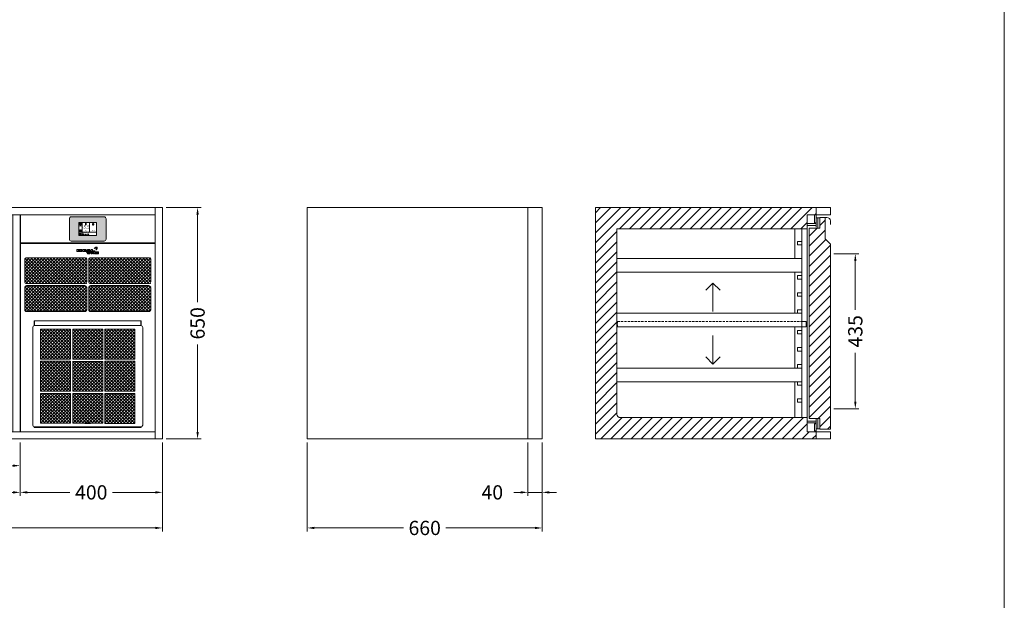
# Model space of a CAD drawing. Units: millimetres. Extents: x 11006 to 66406, y 5282 to 54982.
# Drawn here: x 13739 to 16506, y 22594 to 24225 of the extents above; entities that cross this region are included whole.
import ezdxf
from ezdxf.enums import TextEntityAlignment as Align

# ---------------------------------------------------------------- set-up
doc = ezdxf.new("R2010")
doc.units = ezdxf.units.MM
doc.linetypes.add('VERDECKT', pattern=[9.525, 6.35, -3.175])
doc.layers.get('DEFPOINTS').update_dxf_attribs({"linetype": 'CONTINUOUS'})
for name, color, linetype, lineweight in [('A_BEMASSUNG', 1, 'CONTINUOUS', 13), ('A_SCHRAFFUR', 6, 'CONTINUOUS', 15), ('A_TEXT', 7, 'CONTINUOUS', 20), ('A_VERDECKT', 5, 'VERDECKT', 15), ('A_VOLL', 3, 'CONTINUOUS', 18)]:
    doc.layers.add(name, color=color, linetype=linetype, lineweight=lineweight)
doc.styles.add('ARIAL', font='arial.ttf', dxfattribs={"height": 40})
doc.styles.add('Arial_0', font='arial.ttf')
doc.styles.add('Arial_35', font='arial.ttf', dxfattribs={"height": 35})
doc.dimstyles.new('ID-groß_Bemassung', dxfattribs={"dimtxt": 40, "dimasz": 20, "dimexe": 10, "dimexo": 10, "dimgap": 15, "dimtad": 0, "dimdec": 0, "dimdsep": 46, "dimtxsty": 'Arial_0', "dimcen": 0.09, "dimclrt": 7, "dimazin": 0, "dimtfac": 1, "dimtdec": 0, "dimtmove": 2, "dimatfit": 3, "dimfxl": 1, "dimtolj": 1, "dimtzin": 0, "dimarcsym": 0})
doc.dimstyles.new('STANDARD_Bemassung', dxfattribs={"dimtxt": 40, "dimasz": 20, "dimexe": 10, "dimexo": 10, "dimgap": 15, "dimtad": 0, "dimdec": 0, "dimdsep": 46, "dimtxsty": 'ARIAL', "dimcen": 0.09, "dimclrt": 7, "dimazin": 0, "dimtfac": 1, "dimtdec": 0, "dimtmove": 2, "dimatfit": 3, "dimfxl": 1, "dimtolj": 1, "dimtzin": 0, "dimarcsym": 0})
pattern_1 = [(45, (55423.394, -28576.402), (-4.49012806, 4.49012806), []), (135, (55423.394, -28576.402), (-4.49012806, -4.49012806), [])]
pattern_2 = [(45, (55136.204, -27545.9974), (-4.49012806, 4.49012806), []), (135, (55136.204, -27545.9974), (-4.49012806, -4.49012806), [])]

# ---------------------------------------------------------------- blocks, each defined once
blk = doc.blocks.new('*U336')
at = {"layer": 'A_VOLL', "color": 251, "lineweight": 0, "true_color": 0x4d4d4d}
for p, q in [((-30.1, -16.5), (-30.1, -22.5)), ((-26.9, -16.5), (-30.1, -16.5)), ((-30.1, -22.5), (-26.9, -22.5)), ((-26.9, -22.5), (-26.9, -16.5)), ((-26.1, -16.5), (-26.1, -22.5)), ((-20.5, -16.5), (-26.1, -16.5)), ((-26.1, -22.5), (-20.3, -22.5)), ((-22.9, -18), (-22.9, -20.9)), ((-20.5, -18), (-22.9, -18)), ((-22.9, -20.9), (-20.5, -20.9)), ((-3.9, -16.5), (-13.4, -16.5)), ((-13.4, -16.5), (-13.4, -22.5)), ((-13.4, -22.5), (-3.9, -22.5)), ((-10.4, -17.9), (-3.9, -17.9)), ((-10.4, -18.8), (-10.4, -17.9)), ((-3.9, -18.8), (-10.4, -18.8)), ((-10.4, -20.1), (-3.9, -20.1)), ((-10.4, -20.9), (-10.4, -20.1)), ((-3.9, -20.9), (-10.4, -20.9)), ((-3.9, -17.9), (-3.9, -16.5)), ((-3.9, -20.1), (-3.9, -18.8)), ((-3.9, -22.5), (-3.9, -20.9)), ((0.7, -16.5), (-3.1, -22.5)), ((-3.1, -22.5), (0, -22.5)), ((-3.1, -23.3), (0.7, -29.2)), ((0, -23.3), (-3.1, -23.3)), ((0, -22.5), (0.7, -21.4)), ((0.7, -24.3), (0, -23.3)), ((5, -16.5), (0.7, -16.5)), ((0.7, -21.4), (5.1, -21.4)), ((5.1, -24.3), (0.7, -24.3)), ((4.3, -25.5), (1.4, -25.5)), ((1.4, -25.5), (2.9, -27.7)), ((2.9, -18.1), (1.5, -20.2)), ((1.5, -20.2), (4.3, -20.2)), ((4.3, -20.2), (2.9, -18.1)), ((2.9, -27.7), (4.3, -25.5)), ((8.8, -22.5), (5, -16.5)), ((5, -29.2), (8.7, -23.3)), ((5.1, -21.4), (5.8, -22.5)), ((5.8, -23.3), (5.1, -24.3)), ((5.8, -22.5), (8.8, -22.5)), ((8.7, -23.3), (5.8, -23.3)), ((9.6, -16.5), (9.6, -22.5)), ((13.1, -16.5), (9.6, -16.5)), ((9.6, -22.5), (19.6, -22.5)), ((9.7, -23.3), (9.7, -29.2)), ((12.8, -23.3), (9.7, -23.3)), ((12.8, -25.7), (12.8, -23.3)), ((16, -23.3), (12.8, -25.7)), ((12.8, -27.1), (16, -29.2)), ((12.8, -29.2), (12.8, -27.1)), ((13.1, -20.7), (13.1, -16.5)), ((19.6, -20.7), (13.1, -20.7)), ((15.6, -26.2), (19.5, -23.3)), ((19.3, -29.2), (15.6, -26.2)), ((19.5, -23.3), (16, -23.3)), ((19.6, -22.5), (19.6, -20.7)), ((20.5, -23.3), (20.5, -29.2)), ((30, -23.3), (20.5, -23.3)), ((23.1, -11.6), (23.3, -11.6)), ((23.2, -11.9), (23.1, -11.6)), ((23.4, -24.7), (30, -24.7)), ((23.4, -25.7), (23.4, -24.7)), ((30, -25.7), (23.4, -25.7)), ((23.4, -26.9), (30, -26.9)), ((23.4, -27.9), (23.4, -26.9)), ((30, -24.7), (30, -23.3)), ((30, -26.9), (30, -25.7)), ((0.7, -29.2), (5, -29.2)), ((9.7, -29.2), (12.8, -29.2)), ((16, -29.2), (19.3, -29.2)), ((20.5, -29.2), (30, -29.2)), ((30, -27.9), (23.4, -27.9)), ((30, -29.2), (30, -27.9))]:
    blk.add_line(p, q, dxfattribs=at)
for centre, radius, start, end in [((-20.5, -29.9), 13.4, 84.9566, 89.6924), ((-20.5, -24.5), 6.48, 88.1543, 89.5059), ((-20.5, -14.2), 6.62, 270.2834, 272.6099), ((-20.5, -23.8), 5.8, 79.8276, 88.4189), ((-20.5, -9.8), 12.7, 270.9742, 276.8013), ((-20.5, -15.2), 5.64, 272.5106, 281.1293), ((-20.3, -22.6), 4.64, 70.1859, 79.8403), ((-20.3, -27.8), 11.3, 78.839, 84.9801), ((-20.3, -16.3), 4.53, 281.1421, 291.0225), ((-20.3, -11.7), 10.7, 276.7582, 283.0769), ((-19.7, -21.1), 3.03, 58.5638, 70.5554), ((-19.6, -17.9), 2.87, 290.8046, 302.5843), ((-20, -26.2), 9.7, 72.1802, 78.7913), ((-19.1, -20.1), 1.76, 43.6062, 58.6884), ((-19, -18.9), 1.68, 302.3187, 318.1808), ((-18.5, -19.6), 1.04, 23.7827, 43.6255), ((-19.9, -13.1), 9.32, 283.1012, 289.9791), ((-18.5, -19.3), 0.98, 318.1043, 339.0885), ((-18.2, -19.4), 0.728, 0.3156, 23.5457), ((-18.2, -19.4), 0.715, 339.5877, 359.8568), ((-19.4, -24.4), 7.73, 65.0196, 72.3782), ((-19.1, -15.5), 6.8, 289.7998, 297.6229), ((-18.4, -22.2), 5.36, 55.9838, 65.0073), ((-18.1, -17.3), 4.77, 297.5536, 306.9367), ((-17.5, -20.8), 3.64, 45.3267, 55.9508), ((-17.2, -18.5), 3.26, 306.8947, 318.04), ((-16.6, -20), 2.48, 32.2082, 45.3895), ((-16.5, -19.2), 2.25, 318.1012, 331.5319), ((-16, -19.6), 1.78, 16.5857, 32.1699), ((-16, -19.4), 1.68, 331.5394, 347.3669), ((-15.8, -19.5), 1.48, 0.1132, 16.3932), ((-15.7, -19.5), 1.46, 347.5896, 359.9845), ((26.7, -21.6), 11.8, 107.2369, 138.064), ((21.7, -22), 9.08, 78.4364, 114.2083), ((17.9, -13.7), 0.0316, 138.0533, 294.217), ((25.1, -17.4), 7.32, 77.5624, 105.1304), ((14.1, -15.3), 9.71, 12.975, 20.2505), ((23.7, -12.7), 1.19, 6.9233, 105.6597), ((23.7, -12.7), 0.938, 6.3019, 105.6476), ((14.1, -15.3), 9.96, 339.4233, 20.2514), ((14.6, -9.8), 12.6, 314.4292, 339.4717), ((23.4, -18.8), 0.0316, 159.4362, 314.5083), ((23.5, -13.1), 0.0316, 258.3827, 12.9958), ((-5.8, -18.9), 31, 9.9952, 11.6197), ((-5.8, -18.8), 31.2, 10.1748, 11.5064), ((20.4, -25.8), 13, 62.8269, 70.6892), ((20.4, -25.8), 13.3, 62.9446, 70.0268), ((26.4, -14.2), 0.0316, 339.5599, 62.8186), ((20.2, -11.8), 6.65, 341.39, 13.5405), ((26.5, -13.9), 0.0316, 242.9379, 341.3952), ((26.7, -10.3), 0.0316, 13.5093, 77.5222)]:
    blk.add_arc(centre, radius, start, end, dxfattribs=at)
blk = doc.blocks.new('AF-Fettfilter-300-300-GN_2025_V03')
at = {"layer": 'A_VOLL', "lineweight": 0, "true_color": 0xcccccc}
h = blk.add_hatch(dxfattribs=at)
h.set_pattern_fill('ANSI37', color=254, scale=2, style=0)
h.set_pattern_definition(pattern_2)
h.paths.add_polyline_path([(-48.2, 288.2), (-132.5, 288.2), (-132.5, 204.1), (-48.2, 204.1)])
h = blk.add_hatch(dxfattribs=at)
h.set_pattern_fill('ANSI37', color=254, scale=2, style=0)
h.set_pattern_definition(pattern_2)
h.paths.add_polyline_path([(-42.2, 288.2), (-42.2, 204.1), (42.2, 204.1), (42.2, 288.2)])
h = blk.add_hatch(dxfattribs=at)
h.set_pattern_fill('ANSI37', color=254, scale=2, style=0)
h.set_pattern_definition(pattern_2)
h.paths.add_polyline_path([(132.5, 204.1), (132.5, 288.2), (48.2, 288.2), (48.2, 204.1)])
h = blk.add_hatch(dxfattribs=at)
h.set_pattern_fill('ANSI37', color=254, scale=2, style=0)
h.set_pattern_definition(pattern_2)
h.paths.add_polyline_path([(-132.5, 114), (-48.2, 114), (-48.2, 198.1), (-132.5, 198.1)])
h = blk.add_hatch(dxfattribs=at)
h.set_pattern_fill('ANSI37', color=254, scale=2, style=0)
h.set_pattern_definition(pattern_2)
h.paths.add_polyline_path([(42.2, 197.9), (-42.2, 197.9), (-42.2, 113.8), (42.2, 113.8)])
h = blk.add_hatch(dxfattribs=at)
h.set_pattern_fill('ANSI37', color=254, scale=2, style=0)
h.set_pattern_definition(pattern_2)
h.paths.add_polyline_path([(132.5, 198.1), (48.2, 198.1), (48.2, 114), (132.5, 114)])
h = blk.add_hatch(dxfattribs=at)
h.set_pattern_fill('ANSI37', color=254, scale=2, style=0)
h.set_pattern_definition(pattern_2)
h.paths.add_polyline_path([(-48.2, 108), (-132.5, 108), (-132.5, 23.9), (-48.2, 23.9)])
h = blk.add_hatch(dxfattribs=at)
h.set_pattern_fill('ANSI37', color=254, scale=2, style=0)
h.set_pattern_definition(pattern_2)
h.paths.add_polyline_path([(-42.2, 108), (-42.2, 23.9), (-8, 23.9), (-8, 24.3), (-8, 25.3), (-3, 25.3), (3, 25.3), (8, 25.3), (8, 23.9), (42.2, 23.9), (42.2, 108)])
h = blk.add_hatch(dxfattribs=at)
h.set_pattern_fill('ANSI37', color=254, scale=2, style=0)
h.set_pattern_definition(pattern_2)
h.paths.add_polyline_path([(132.5, 23.5), (132.5, 107.6), (48.2, 107.6), (48.2, 23.5)])
at = {"layer": 'A_VOLL'}
for p, q in [((-150, 311.8), (-149.5, 311.8)), ((-150, 298.2), (-150, 311.8)), ((-149.5, 298.2), (-149.5, 311.8)), ((150, 311.8), (-149.5, 311.8)), ((149.5, 298.2), (149.5, 311.8)), ((150, 311.8), (150, 298.2)), ((-154.5, 293.2), (-154.5, 18.9)), ((149.5, 298.2), (-149.5, 298.2)), ((154.5, 293.2), (154.5, 18.9)), ((-150, 11.8), (-150, 13.9)), ((150, 11.8), (-150, 11.8)), ((149.5, 13.9), (-149.5, 13.9)), ((-149.5, 11.8), (-149.5, 13.9)), ((149.5, 12.6), (149.5, 13.9)), ((149.5, 11.8), (149.5, 12.6)), ((150, 11.8), (150, 13.9))]:
    blk.add_line(p, q, dxfattribs=at)
at = {"layer": 'A_VOLL', "color": 251, "lineweight": 9, "true_color": 0x4d4d4d}
for p, q in [((-42.2, 204.1), (-42.2, 288.2)), ((48.2, 204.1), (48.2, 288.2)), ((-132.5, 198.1), (-132.5, 114)), ((-42.2, 198.1), (-42.2, 114)), ((48.2, 114), (48.2, 198.1)), ((-132.5, 108), (-132.5, 23.9)), ((-42.2, 23.9), (-42.2, 108)), ((48.2, 23.9), (48.2, 108)), ((-8, 24.3), (-8, 25.3)), ((-8, 25.3), (-3, 25.3)), ((-3, 24.3), (-8, 24.3)), ((-8, 24.3), (-8, 23.7)), ((-8, 23.7), (8, 23.7)), ((-3, 25.3), (3, 25.3)), ((-3, 24.3), (3, 24.3)), ((3, 25.3), (8, 25.3)), ((8, 24.3), (3, 24.3)), ((8, 25.3), (8, 24.3)), ((8, 23.7), (8, 24.3))]:
    blk.add_line(p, q, dxfattribs=at)
for points in [[(-132.5, 288.2), (-48.2, 288.2), (-48.2, 204.1), (-132.5, 204.1)], [(-42.2, 288.2), (42.2, 288.2), (42.2, 204.1), (-42.2, 204.1)], [(48.2, 288.2), (132.5, 288.2), (132.5, 204.1), (48.2, 204.1)], [(-132.5, 198.1), (-48.2, 198.1), (-48.2, 114), (-132.5, 114)], [(-42.2, 197.9), (42.2, 197.9), (42.2, 113.8), (-42.2, 113.8)], [(48.2, 198.1), (132.5, 198.1), (132.5, 114), (48.2, 114)], [(-132.5, 108), (-48.2, 108), (-48.2, 23.9), (-132.5, 23.9)], [(-42.2, 108), (42.2, 108), (42.2, 23.9), (-42.2, 23.9)], [(48.2, 107.6), (132.5, 107.6), (132.5, 23.5), (48.2, 23.5)]]:
    blk.add_lwpolyline(points, close=True, dxfattribs=at)
at = {"layer": 'A_VOLL'}
for centre, start, end in [((-149.5, 293.2), 90, 180), ((149.5, 293.2), 0, 90), ((-149.5, 18.9), 180, 270), ((149.5, 18.9), 270, 0)]:
    blk.add_arc(centre, 5, start, end, dxfattribs=at)
blk = doc.blocks.new('*U4198')
at = {"layer": 'A_VOLL'}
blk.add_lwpolyline([(0.75, -79), (379.25, -79), (379.25, 0), (0.75, 0)], close=True, dxfattribs=at)
blk = doc.blocks.new('*U4199')
at = {"layer": 'A_VOLL', "lineweight": 0, "true_color": 0xcccccc}
h = blk.add_hatch(dxfattribs=at)
h.set_pattern_fill('ANSI37', color=254, scale=2, style=0)
h.set_pattern_definition(pattern_1)
h.paths.add_polyline_path([(13, -121), (187.2, -121), (187.2, -193.6), (13, -193.6)])
h = blk.add_hatch(dxfattribs=at)
h.set_pattern_fill('ANSI37', color=254, scale=2, style=0)
h.set_pattern_definition(pattern_1)
h.paths.add_polyline_path([(367, -193.6), (192.8, -193.6), (192.8, -121), (367, -121)])
h = blk.add_hatch(dxfattribs=at)
h.set_pattern_fill('ANSI37', color=254, scale=2, style=0)
h.set_pattern_definition(pattern_1)
h.paths.add_polyline_path([(13, -199.2), (187.2, -199.2), (187.2, -271.8), (13, -271.8)])
h = blk.add_hatch(dxfattribs=at)
h.set_pattern_fill('ANSI37', color=254, scale=2, style=0)
h.set_pattern_definition(pattern_1)
h.paths.add_polyline_path([(192.8, -199.2), (367, -199.2), (367, -271.8), (192.8, -271.8)])
at = {"layer": 'A_VOLL'}
blk.add_lwpolyline([(0.75, -81), (379.25, -81), (379.25, -609.8), (0.75, -609.8)], close=True, dxfattribs=at)
at = {"layer": 'A_VOLL', "color": 251, "lineweight": 9, "true_color": 0x4d4d4d}
for points in [[(18, -121), (182.2, -121, -0.4142136), (187.2, -126), (187.2, -188.6, -0.4142136), (182.2, -193.6), (18, -193.6, -0.4142136), (13, -188.6), (13, -126, -0.4142136)], [(197.8, -121), (362, -121, -0.4142136), (367, -126), (367, -188.6, -0.4142136), (362, -193.6), (197.8, -193.6, -0.4142136), (192.8, -188.6), (192.8, -126, -0.4142136)], [(18, -199.2), (182.2, -199.2, -0.4142136), (187.2, -204.2), (187.2, -266.8, -0.4142136), (182.2, -271.8), (18, -271.8, -0.4142136), (13, -266.8), (13, -204.2, -0.4142136)], [(197.8, -199.2), (362, -199.2, -0.4142136), (367, -204.2), (367, -266.8, -0.4142136), (362, -271.8), (197.8, -271.8, -0.4142136), (192.8, -266.8), (192.8, -204.2, -0.4142136)]]:
    blk.add_lwpolyline(points, format="xyb", close=True, dxfattribs=at)
at = {"layer": 'A_VOLL'}
for name, p in [('*U4198', (0, 0)), ('*U336', (190, -81)), ('AF-Fettfilter-300-300-GN_2025_V03', (190, -609.8))]:
    blk.add_blockref(name, p, dxfattribs=at)
blk = doc.blocks.new('*U323')
at = {"layer": 'A_VOLL', "color": 55}
blk.add_lwpolyline([(0.4, -0.5), (0.6, 0.2), (0.1, 0.4, 0.224397), (-0.3, 0.4), (-0.3, 0.4), (-0.3, 0.4, 0.245421), (-0.6, 0), (-0.6, -0.2), (0.4, -0.5)], format="xyb", dxfattribs=at)
blk = doc.blocks.new('*U324')
at = {"layer": 'A_VOLL', "color": 0, "linetype": 'ByBlock', "lineweight": -2}
blk.add_blockref('*U323', (77401.4, 3009), dxfattribs=at)
for p, rotation in [((77401.9, 3007.5), 71.99999999999999), ((77402.7, 3010), 288), ((77403.5, 3007.5), 144), ((77404, 3009), 216)]:
    blk.add_blockref('*U323', p, dxfattribs=dict(at, rotation=rotation))
blk = doc.blocks.new("IDEAL-AKE STK_2.4''_min-2025_V03")
at = {"layer": 'A_SCHRAFFUR', "ltscale": 2, "true_color": 0xc7c8ca}
h = blk.add_hatch(color=9, dxfattribs=at)
h.dxf.hatch_style = 1
h.paths.add_polyline_path([(50.1, 28.6, 0.414214), (46.1, 32.5), (-46.1, 32.5, 0.414214), (-50.1, 28.6), (-50.1, -28.6, 0.414214), (-46.1, -32.5), (46.1, -32.5, 0.414214), (50.1, -28.6)])
h.paths.add_polyline_path([(25, -18.5), (-25, -18.5), (-25, 18.5), (25, 18.5)], flags=16)
h.paths.add_polyline_path([(15.6, 11), (14.6, 11), (14.6, 12.2, -3.974223), (15.6, 12.2)], flags=0)
h.paths.add_polyline_path([(2.8, -15.7, -0.224397), (2.4, -15.9), (1.9, -16), (1.7, -15.3), (2.6, -15), (2.7, -15.2, -0.246248)], flags=0)
h.paths.add_polyline_path([(1.4, -14.6), (1.3, -15.1), (0.6, -15), (0.6, -14.1), (0.8, -14, -0.246248), (1.3, -14.1, -0.224397)], flags=0)
h.paths.add_polyline_path([(2.4, -17.2), (2.2, -17.4, -0.246248), (1.8, -17.6, -0.224397), (1.4, -17.3), (1.2, -16.9), (1.8, -16.5)], flags=0)
h.paths.add_polyline_path([(1.5, -15.9, -1), (0.4, -15.9, -1)], flags=0)
h.paths.add_polyline_path([(0.2, -15.3), (0, -16), (-0.9, -15.7), (-0.9, -15.5, -0.246248), (-0.7, -15.1, -0.224397), (-0.2, -15.1)], flags=0)
h.paths.add_polyline_path([(0.2, -17.7), (0, -17.6, -0.246248), (-0.3, -17.2, -0.224397), (-0.2, -16.8), (0.2, -16.5), (0.7, -16.9)], flags=0)
h.paths.add_polyline_path([(-5.8, 12.5), (-5.8, 15.6, -1), (-5, 15.6), (-5, 12.5, -3.885293)], flags=0)
h.paths.add_polyline_path([(-4.9, -17), (-4.9, -17.4), (-5.8, -17.4), (-5.8, -17, -3.974223)], flags=0)
h.paths.add_polyline_path([(-17.7, -4.2), (-17.7, -5.3), (-18.6, -5.3, -0.052722), (-18.8, -5.7), (-18.1, -6.3), (-18.9, -7.1), (-19.5, -6.5, -0.052722), (-19.9, -6.6), (-19.9, -7.5), (-21, -7.5), (-21, -6.6, -0.052722), (-21.3, -6.5), (-22, -7.1), (-22.7, -6.4), (-22.1, -5.7, -0.052722), (-22.3, -5.4), (-23.2, -5.4), (-23.2, -4.3), (-22.3, -4.3, -0.052722), (-22.1, -3.9), (-22.8, -3.3), (-22, -2.5), (-21.4, -3.2, -0.052722), (-21, -3), (-21, -2.1), (-19.9, -2.1), (-19.9, -3, -0.052722), (-19.6, -3.1), (-18.9, -2.5), (-18.2, -3.2), (-18.8, -3.9, -0.052722), (-18.6, -4.2)], flags=0)
h.paths.add_polyline_path([(-19.5, -4.8, -1), (-21.4, -4.8, -1)], flags=0)
h.paths.add_polyline_path([(-13.7, -13.6), (2.7, -13.6), (2.7, -9.4), (-13.7, -9.4)], flags=8)
h.paths.add_polyline_path([(10.7, -7.4), (19.5, -7.4), (19.5, -2.8), (10.7, -2.8)], flags=8)
h.paths.add_polyline_path([(-16.4, -2.3), (5.6, -2.3), (5.6, 11.2), (-16.4, 11.2)], flags=8)
h.paths.add_polyline_path([(-8.5, -7.4), (-2.3, -7.4), (-2.3, -2.7), (-8.5, -2.7)], flags=8)
at = {"layer": 'A_VOLL', "color": 142, "ltscale": 2}
for p, q in [((-25, 9.2), (-15.9, 9.2)), ((-15.9, 18.5), (-15.9, -18.5)), ((5.2, 18.5), (5.2, -9.1)), ((-25, -9.1), (25, -9.1))]:
    blk.add_line(p, q, dxfattribs=at)
at = {"layer": 'A_VOLL', "color": 132, "lineweight": 5, "ltscale": 2}
for p, q in [((-22.1, 14.8), (-23.2, 14.5)), ((-22.1, 12.9), (-23.2, 13.2)), ((-20.5, 13.9), (-22.9, 15.3)), ((-20.5, 13.9), (-22.9, 12.5)), ((-22.1, 14.8), (-22.4, 15.9)), ((-22.1, 12.9), (-22.4, 11.8)), ((-20.5, 15.7), (-21.3, 16.5)), ((-20.5, 12), (-21.3, 11.2)), ((-20.5, 16.7), (-20.5, 11.1)), ((-20.5, 15.7), (-19.7, 16.5)), ((-20.5, 13.9), (-18, 15.3)), ((-20.5, 13.9), (-18, 12.5)), ((-20.5, 12), (-19.7, 11.2)), ((-18.8, 14.8), (-18.5, 15.9)), ((-18.8, 14.8), (-17.7, 14.5)), ((-18.8, 12.9), (-17.7, 13.2)), ((-18.8, 12.9), (-18.5, 11.8)), ((-6.5, 14.9), (-7.6, 14.9)), ((-6.5, 14.1), (-7.6, 14.1)), ((-6.5, 13.3), (-7.6, 13.3)), ((-5.8, 13.9), (-5, 13.9)), ((-4.2, 14.9), (-3.1, 14.9)), ((-4.2, 14.1), (-3.1, 14.1)), ((-4.2, 13.3), (-3.1, 13.3)), ((13.4, 13.1), (12.2, 13.1)), ((13.9, 14.3), (13, 15.1)), ((13.9, 11.9), (13, 11)), ((14.6, 11.3), (15.6, 11.3)), ((15.1, 14.8), (15.1, 16)), ((16.3, 14.3), (17.2, 15.1)), ((16.3, 11.9), (17.2, 11)), ((16.8, 13.1), (18, 13.1))]:
    blk.add_line(p, q, dxfattribs=at)
at = {"layer": 'A_VOLL', "color": 131, "lineweight": 5, "ltscale": 2}
blk.add_line((-20.5, -13.4), (-20.5, -11.5), dxfattribs=at)
at = {"layer": 'A_VOLL', "color": 55, "lineweight": 5}
for p, q in [((-12.8, -15.3), (-13.5, -15.5)), ((-12.8, -16.6), (-13.5, -16.4)), ((-11.6, -15.9), (-13.3, -15)), ((-11.6, -15.9), (-13.3, -16.9)), ((-12.8, -15.3), (-13, -14.5)), ((-12.8, -16.6), (-13, -17.4)), ((-11.6, -14.6), (-12.2, -14.1)), ((-11.6, -17.3), (-12.2, -17.8)), ((-11.6, -14), (-11.6, -17.9)), ((-11.6, -14.6), (-11.1, -14.1)), ((-11.6, -15.9), (-9.9, -15)), ((-11.6, -15.9), (-9.9, -16.9)), ((-11.6, -17.3), (-11.1, -17.8)), ((-10.5, -15.3), (-10.3, -14.5)), ((-10.5, -15.3), (-9.7, -15.5)), ((-10.5, -16.6), (-9.7, -16.4)), ((-10.5, -16.6), (-10.3, -17.4)), ((-6.7, -16.2), (-7.3, -16.2)), ((-6.3, -15.2), (-6.8, -14.7)), ((-6.3, -17.1), (-6.6, -17.4)), ((-5.8, -17.8), (-4.9, -17.8)), ((-5.3, -14.8), (-5.3, -14)), ((-4.4, -15.2), (-3.8, -14.7)), ((-4.4, -17.1), (-4, -17.4)), ((-4, -16.2), (-3.4, -16.2))]:
    blk.add_line(p, q, dxfattribs=at)
at = {"layer": 'A_VOLL', "color": 125}
blk.add_lwpolyline([(-51.6, 28.6, -0.414214), (-46.1, 34), (46.1, 34, -0.414214), (51.6, 28.6), (51.6, -28.6, -0.414214), (46.1, -34), (-46.1, -34, -0.414214), (-51.6, -28.6)], format="xyb", close=True, dxfattribs=at)
blk.add_lwpolyline([(-25, -18.5), (25, -18.5), (25, 18.5), (-25, 18.5)], close=True, dxfattribs=at)
at = {"layer": 'A_VOLL', "color": 132, "lineweight": 5, "ltscale": 2}
for points in [[(-5.8, 12.5), (-5.8, 15.6, -1), (-5, 15.6), (-5, 12.5, -3.885293)], [(15.6, 11), (15.6, 12.2, 3.974223), (14.6, 12.2), (14.6, 11)], [(-21, -6.6, -0.052722), (-21.3, -6.5), (-22, -7.1), (-22.7, -6.4), (-22.1, -5.7, -0.052722), (-22.3, -5.4), (-23.2, -5.4), (-23.2, -4.3), (-22.3, -4.3, -0.052722), (-22.1, -3.9), (-22.8, -3.3), (-22, -2.5), (-21.4, -3.2, -0.052722), (-21, -3), (-21, -2.1), (-19.9, -2.1), (-19.9, -3, -0.052722), (-19.6, -3.1), (-18.9, -2.5), (-18.2, -3.2), (-18.8, -3.9, -0.052722), (-18.6, -4.2), (-17.7, -4.2), (-17.7, -5.3), (-18.6, -5.3, -0.052722), (-18.8, -5.7), (-18.1, -6.3), (-18.9, -7.1), (-19.5, -6.5, -0.052722), (-19.9, -6.6), (-19.9, -7.5), (-21, -7.5)]]:
    blk.add_lwpolyline(points, format="xyb", close=True, dxfattribs=at)
at = {"layer": 'A_VOLL', "color": 55, "lineweight": 5}
blk.add_lwpolyline([(-4.9, -17.4), (-4.9, -17, 3.974223), (-5.8, -17), (-5.8, -17.4)], format="xyb", close=True, dxfattribs=at)
at = {"layer": 'A_VOLL', "color": 132, "lineweight": 5, "ltscale": 2}
blk.add_circle((-20.5, -4.8), 0.918, dxfattribs=at)
at = {"layer": 'A_VOLL', "color": 55, "lineweight": 5}
blk.add_circle((1, -15.9), 0.523, dxfattribs=at)
at = {"layer": 'A_VOLL', "color": 131, "lineweight": 5, "ltscale": 2}
blk.add_arc((-20.5, -14.1), 2.24, 125.2389, 54.7611, dxfattribs=at)
at = {"layer": 'A_VOLL', "lineweight": 5}
blk.add_blockref('*U324', (-77401.7, -3024.6), dxfattribs=at)
at = {"layer": 'A_VOLL', "color": 142, "ltscale": 2, "style": 'Arial_35'}
for s, height, p in [('-5.5', 9, (-5.4, 4.4)), ('°C', 3, (-5.4, -5.1)), ('Aus', 3, (15.1, -5.1))]:
    blk.add_text(s, height=height, dxfattribs=at).set_placement(p, align=Align.MIDDLE)
at = {"layer": 'A_VOLL', "color": 142, "lineweight": 5, "ltscale": 2, "style": 'Arial_35', "width": 0.9}
blk.add_text('13.51 Uhr', height=2.7, dxfattribs=at).set_placement((-5.5, -11.5), align=Align.MIDDLE)
blk = doc.blocks.new('*U330')
at = {"layer": 'A_VOLL'}
blk.add_blockref("IDEAL-AKE STK_2.4''_min-2025_V03", (0, 0), dxfattribs=at)
blk = doc.blocks.new('*D3710')
at = {"layer": 'A_BEMASSUNG', "color": 0, "lineweight": -2, "transparency": 16777216}
for p, q in [((1910, 650), (2008.7, 650)), ((1998.7, 630), (1998.7, 384.2)), ((1998.7, 20), (1998.7, 265.8)), ((1910, 0), (2008.7, 0))]:
    blk.add_line(p, q, dxfattribs=at)
at = {"layer": 'A_BEMASSUNG', "color": 0, "transparency": 16777216}
for points in [[(1995.4, 630), (2002.1, 630), (1998.7, 650)], [(1995.4, 20), (2002.1, 20), (1998.7, 0)]]:
    blk.add_solid(points, dxfattribs=at)
at = {"layer": 'DEFPOINTS', "color": 0, "transparency": 16777216}
for p in [(1900, 650), (1998.7, 650), (1900, 0)]:
    blk.add_point(p, dxfattribs=at)
at = {"layer": 'A_BEMASSUNG', "color": 7, "transparency": 16777216, "insert": (1998.7, 325), "char_height": 40, "attachment_point": 5, "rotation": 90, "style": 'Arial_0'}
blk.add_mtext('\\A1;650', dxfattribs=at)
blk = doc.blocks.new('*D3713')
at = {"layer": 'A_BEMASSUNG', "color": 0, "lineweight": -2, "transparency": 16777216}
for p, q in [((2926.9, -10), (2926.9, -160)), ((2966.9, -10), (2966.9, -160)), ((2906.9, -150), (2886.9, -150)), ((2966.9, -150), (2926.9, -150)), ((2986.9, -150), (3006.9, -150))]:
    blk.add_line(p, q, dxfattribs=at)
at = {"layer": 'A_BEMASSUNG', "color": 0, "transparency": 16777216}
for points in [[(2906.9, -146.7), (2906.9, -153.3), (2926.9, -150)], [(2986.9, -146.7), (2986.9, -153.3), (2966.9, -150)]]:
    blk.add_solid(points, dxfattribs=at)
at = {"layer": 'DEFPOINTS', "color": 0, "transparency": 16777216}
for p in [(2926.9, 0), (2966.9, 0), (2926.9, -150)]:
    blk.add_point(p, dxfattribs=at)
at = {"layer": 'A_BEMASSUNG', "color": 7, "transparency": 16777216, "insert": (2826.9, -150), "char_height": 40, "attachment_point": 5, "style": 'Arial_0'}
blk.add_mtext('\\A1;40', dxfattribs=at)
blk = doc.blocks.new('*D3714')
at = {"layer": 'A_BEMASSUNG', "color": 0, "lineweight": -2, "transparency": 16777216}
for p, q in [((2306.9, -10), (2306.9, -260)), ((2966.9, -10), (2966.9, -260)), ((2326.9, -250), (2577.7, -250)), ((2946.9, -250), (2696.1, -250))]:
    blk.add_line(p, q, dxfattribs=at)
at = {"layer": 'A_BEMASSUNG', "color": 0, "transparency": 16777216}
for points in [[(2326.9, -246.7), (2326.9, -253.3), (2306.9, -250)], [(2946.9, -246.7), (2946.9, -253.3), (2966.9, -250)]]:
    blk.add_solid(points, dxfattribs=at)
at = {"layer": 'DEFPOINTS', "color": 0, "transparency": 16777216}
for p in [(2306.9, 0), (2966.9, 0), (2306.9, -250)]:
    blk.add_point(p, dxfattribs=at)
at = {"layer": 'A_BEMASSUNG', "color": 7, "transparency": 16777216, "insert": (2636.9, -250), "char_height": 40, "attachment_point": 5, "style": 'ARIAL'}
blk.add_mtext('\\A1;660', dxfattribs=at)
blk = doc.blocks.new('*D3715')
at = {"layer": 'A_BEMASSUNG', "color": 0, "lineweight": -2, "transparency": 16777216}
for p, q in [((1500, -10), (1500, -160)), ((1900, -10), (1900, -160)), ((1520, -150), (1640.1, -150)), ((1880, -150), (1759.9, -150))]:
    blk.add_line(p, q, dxfattribs=at)
at = {"layer": 'A_BEMASSUNG', "color": 0, "transparency": 16777216}
for points in [[(1520, -146.7), (1520, -153.3), (1500, -150)], [(1880, -146.7), (1880, -153.3), (1900, -150)]]:
    blk.add_solid(points, dxfattribs=at)
at = {"layer": 'DEFPOINTS', "color": 0, "transparency": 16777216}
for p in [(1500, 0), (1900, 0), (1500, -150)]:
    blk.add_point(p, dxfattribs=at)
at = {"layer": 'A_BEMASSUNG', "color": 7, "transparency": 16777216, "insert": (1700, -150), "char_height": 40, "attachment_point": 5, "style": 'ARIAL'}
blk.add_mtext('\\A1;400', dxfattribs=at)
blk = doc.blocks.new('*D3716')
at = {"layer": 'A_BEMASSUNG', "color": 0, "lineweight": -2, "transparency": 16777216}
for p, q in [((0, -10), (0, -260)), ((1900, -10), (1900, -260)), ((20, -250), (877.2, -250)), ((1880, -250), (1022.8, -250))]:
    blk.add_line(p, q, dxfattribs=at)
at = {"layer": 'A_BEMASSUNG', "color": 0, "transparency": 16777216}
for points in [[(20, -246.7), (20, -253.3), (0, -250)], [(1880, -246.7), (1880, -253.3), (1900, -250)]]:
    blk.add_solid(points, dxfattribs=at)
at = {"layer": 'DEFPOINTS', "color": 0, "transparency": 16777216}
for p in [(0, 0), (1900, 0), (1900, -250)]:
    blk.add_point(p, dxfattribs=at)
at = {"layer": 'A_BEMASSUNG', "color": 7, "transparency": 16777216, "insert": (950, -250), "char_height": 40, "attachment_point": 5, "style": 'ARIAL'}
blk.add_mtext('\\A1;1900', dxfattribs=at)
blk = doc.blocks.new('*D3717')
at = {"layer": 'A_BEMASSUNG', "color": 0, "lineweight": -2, "transparency": 16777216}
for p, q in [((0, -10), (0, -160)), ((1500, -10), (1500, -160)), ((20, -150), (677.2, -150)), ((1480, -150), (822.8, -150))]:
    blk.add_line(p, q, dxfattribs=at)
at = {"layer": 'A_BEMASSUNG', "color": 0, "transparency": 16777216}
for points in [[(20, -146.7), (20, -153.3), (0, -150)], [(1480, -146.7), (1480, -153.3), (1500, -150)]]:
    blk.add_solid(points, dxfattribs=at)
at = {"layer": 'DEFPOINTS', "color": 0, "transparency": 16777216}
for p in [(0, 0), (1500, 0), (0, -150)]:
    blk.add_point(p, dxfattribs=at)
at = {"layer": 'A_BEMASSUNG', "color": 7, "transparency": 16777216, "insert": (750, -150), "char_height": 40, "attachment_point": 5, "style": 'ARIAL'}
blk.add_mtext('\\A1;1500', dxfattribs=at)
blk = doc.blocks.new('*D3719')
at = {"layer": 'A_BEMASSUNG', "color": 0, "lineweight": -2, "transparency": 16777216}
for p, q in [((1000, -10), (1000, -85)), ((1500, -10), (1500, -85)), ((1020, -75), (1200.9, -75)), ((1480, -75), (1299.1, -75))]:
    blk.add_line(p, q, dxfattribs=at)
at = {"layer": 'A_BEMASSUNG', "color": 0, "transparency": 16777216}
for points in [[(1020, -71.7), (1020, -78.3), (1000, -75)], [(1480, -71.7), (1480, -78.3), (1500, -75)]]:
    blk.add_solid(points, dxfattribs=at)
at = {"layer": 'DEFPOINTS', "color": 0, "transparency": 16777216}
for p in [(1000, 0), (1500, 0), (1000, -75)]:
    blk.add_point(p, dxfattribs=at)
at = {"layer": 'A_BEMASSUNG', "color": 7, "transparency": 16777216, "insert": (1250, -75), "char_height": 40, "attachment_point": 5, "style": 'ARIAL'}
blk.add_mtext('\\A1;500', dxfattribs=at)
blk = doc.blocks.new('*D387')
at = {"layer": 'A_BEMASSUNG', "color": 0, "lineweight": -2, "transparency": 16777216}
for p, q in [((670, 520), (740, 520)), ((730, 500), (730, 362.6)), ((730, 105), (730, 242.4)), ((670, 85), (740, 85))]:
    blk.add_line(p, q, dxfattribs=at)
at = {"layer": 'A_BEMASSUNG', "color": 0, "transparency": 16777216}
for points in [[(726.7, 500), (733.3, 500), (730, 520)], [(726.7, 105), (733.3, 105), (730, 85)]]:
    blk.add_solid(points, dxfattribs=at)
at = {"layer": 'DEFPOINTS', "color": 0, "transparency": 16777216}
for p in [(660, 520), (730, 520), (660, 85)]:
    blk.add_point(p, dxfattribs=at)
at = {"layer": 'A_BEMASSUNG', "color": 7, "transparency": 16777216, "insert": (730, 302.5), "char_height": 40, "attachment_point": 5, "rotation": 90, "style": 'ARIAL'}
blk.add_mtext('\\A1;435', dxfattribs=at)
blk = doc.blocks.new('Schnitt_Türblatt_650')
at = {"layer": 'A_SCHRAFFUR'}
h = blk.add_hatch(dxfattribs=at)
h.set_pattern_fill('_USER', color=256, scale=20, angle=45, pattern_type=0)
h.set_pattern_definition([(45, (-58477.71, -51072.502), (-14.1421356, 14.1421356), [])])
h.paths.add_polyline_path([(0, -102.5), (-15, -87.5), (-15, -27.5), (-30, -27.5), (-30, -57.5), (-40, -57.5), (-60, -57.5), (-60, -592.5), (-40, -592.5), (-30, -592.5), (-30, -622.5), (0, -622.5)])
at = {"layer": 'A_VOLL', "linetype": 'Continuous'}
for p, q in [((-65, -20), (-65, -630)), ((-65, -20), (-40, -20)), ((-45, -42.5), (-45, -20)), ((-40, -20), (-40, -55)), ((-10, -27.5), (-30, -27.5)), ((-30, -27.5), (-30, -57.5)), ((-15, -87.5), (-15, -27.5)), ((-40, -45), (-65, -45)), ((-65, -50), (-40, -50)), ((-40, -42.5), (-45, -42.5)), ((-40, -28.5), (-30, -28.5)), ((-35, -57.5), (-35, -28.5)), ((0, -37.5), (0, -47.5)), ((-60, -592.5), (-60, -57.5)), ((-30, -57.5), (-60, -57.5)), ((-30, -57.5), (-40, -57.5)), ((-30, -57.5), (-30, -57.5)), ((-15, -87.5), (0, -102.5)), ((0, -622.5), (0, -102.5)), ((-65, -600), (-40, -600)), ((-40, -605), (-65, -605)), ((-60, -592.5), (-40, -592.5)), ((-45, -607.5), (-40, -607.5)), ((-45, -627.5), (-45, -607.5)), ((-30, -592.5), (-40, -592.5)), ((-40, -592.5), (-40, -630)), ((-35, -592.5), (-35, -621.5)), ((-30, -622.5), (-30, -592.5)), ((-65, -630), (-40, -630)), ((-40, -627.5), (-45, -627.5)), ((-40, -621.5), (-30, -621.5)), ((-30, -622.5), (0, -622.5))]:
    blk.add_line(p, q, dxfattribs=at)
at = {"layer": 'A_VOLL'}
blk.add_line((0, 0), (-40, 0), dxfattribs=at)
at = {"layer": 'A_VOLL', "linetype": 'Continuous'}
blk.add_arc((-10, -37.5), 10, 0, 90, dxfattribs=at)
blk = doc.blocks.new('*U3709')
at = {"layer": 'A_VOLL'}
blk.add_line((2306.9, 0), (2966.9, 0), dxfattribs=at)
for points in [[(20, 650), (1880, 650), (1880, 630), (20, 630)], [(1880, 650), (1900, 650), (1900, 0), (1880, 0)], [(2926.9, 650), (2966.9, 650), (2966.9, 0), (2926.9, 0)], [(1480, 630), (1500, 630), (1500, 20), (1480, 20)], [(20, 0), (1880, 0), (1880, 20), (20, 20)]]:
    blk.add_lwpolyline(points, close=True, dxfattribs=at)
blk.add_lwpolyline([(2926.9, 650), (2306.9, 650), (2306.9, 0), (2926.9, 0)], dxfattribs=at)
at = {"layer": 'A_BEMASSUNG'}
for base, p1, p2, angle, dimstyle, picture, middle in [((1998.7, 650), (1900, 0), (1900, 650), 90, 'ID-groß_Bemassung', '*D3710', (1998.7, 325)), ((2306.9, -250), (2966.9, 0), (2306.9, 0), 180, 'STANDARD_Bemassung', '*D3714', (2636.9, -250))]:
    dim = blk.add_linear_dim(base=base, p1=p1, p2=p2, angle=angle, dimstyle=dimstyle, dxfattribs=at)
    dim.commit()
    dim.dimension.update_dxf_attribs({"geometry": picture, "text_midpoint": middle})
for base, p1, p2, picture, middle in [((1900, -250), (0, 0), (1900, 0), '*D3716', (950, -250)), ((0, -150), (1500, 0), (0, 0), '*D3717', (750, -150)), ((1500, -150), (1900, 0), (1500, 0), '*D3715', (1700, -150))]:
    dim = blk.add_linear_dim(base=base, p1=p1, p2=p2, dimstyle='STANDARD_Bemassung', dxfattribs=at)
    dim.commit()
    dim.dimension.update_dxf_attribs({"geometry": picture, "text_midpoint": middle})
dim = blk.add_linear_dim(base=(1000, -75), p1=(1500, 0), p2=(1000, 0), dimstyle='STANDARD_Bemassung', override={"dimgap": 5}, dxfattribs=at)
dim.commit()
dim.dimension.update_dxf_attribs({"geometry": '*D3719', "text_midpoint": (1250, -75)})
dim = blk.add_linear_dim(base=(2926.9, -150), p1=(2966.9, 0), p2=(2926.9, 0), angle=180, dimstyle='ID-groß_Bemassung', override={"dimarcsym": 1}, dxfattribs=at)
dim.commit()
dim.dimension.update_dxf_attribs({"geometry": '*D3713', "text_midpoint": (2826.9, -150), "dimtype": 160})
blk = doc.blocks.new('TK_650_Schnitt_1T-65')
at = {"layer": 'A_TEXT'}
for points in [[(309.8, 418.1), (330, 438.2), (350.2, 418.1)], [(330, 358.3), (330, 438.2)], [(330, 290.4), (330, 210.5)], [(309.8, 230.7), (330, 210.5), (350.2, 230.7)]]:
    blk.add_lwpolyline(points, dxfattribs=at)
at = {"layer": 'A_VERDECKT'}
blk.add_lwpolyline([(62, 315), (62, 330), (580, 330)], dxfattribs=at)
at = {"layer": 'A_VOLL'}
for p, q in [((595, 585), (595, 630)), ((595, 585), (595, 65)), ((595, 20), (595, 65))]:
    blk.add_line(p, q, dxfattribs=at)
for points in [[(660, 0), (0, 0), (0, 650), (660, 650)], [(560, 507), (560, 590)], [(580, 590), (580, 60)], [(580, 555), (568, 555), (568, 545), (580, 545)], [(568, 507), (60, 507), (60, 469), (580, 469)], [(580, 507), (568, 507)], [(560, 353), (560, 469)], [(580, 459), (568, 459), (568, 449), (580, 449)], [(580, 411), (568, 411), (568, 401), (580, 401)], [(580, 363), (568, 363), (568, 353), (580, 353)], [(580, 330), (592, 330), (592, 315), (60, 315), (60, 353), (568, 353)], [(560, 315), (560, 199)], [(580, 305), (568, 305), (568, 295), (580, 295)], [(580, 257), (568, 257), (568, 247), (580, 247)], [(580, 161), (60, 161), (60, 199), (568, 199)], [(580, 209), (568, 209), (568, 199), (580, 199)], [(580, 161), (560, 161), (560, 60)], [(580, 161), (568, 161), (568, 151), (580, 151)], [(580, 113), (568, 113), (568, 103), (580, 103)]]:
    blk.add_lwpolyline(points, dxfattribs=at)
blk.add_blockref('Schnitt_Türblatt_650', (660, 650), dxfattribs=at)
at = {"layer": 'A_BEMASSUNG'}
dim = blk.add_linear_dim(base=(730, 520), p1=(660, 85), p2=(660, 520), angle=90, dimstyle='STANDARD_Bemassung', dxfattribs=at)
dim.commit()
dim.dimension.update_dxf_attribs({"geometry": '*D387', "text_midpoint": (730, 302.5)})
blk = doc.blocks.new('*U388')
at = {"layer": 'A_SCHRAFFUR'}
h = blk.add_hatch(dxfattribs=at)
h.set_pattern_fill('_USER', color=256, scale=20, angle=45, pattern_type=0)
h.set_pattern_definition([(45, (-1000, 0), (-14.14214, 14.14214), [])])
h.paths.add_polyline_path([(620, 20), (595, 20), (595, 60), (70, 60, -0.414214), (60, 70), (60, 590), (595, 590), (595, 630), (620, 630), (620, 650), (0, 650), (0, 0), (620, 0)])
at = {"layer": 'A_VOLL'}
blk.add_lwpolyline([(0, 0), (660, 0), (660, 20), (595, 20), (595, 60), (70, 60, -0.414214), (60, 70), (60, 590), (595, 590), (595, 630), (660, 630), (660, 650), (0, 650), (0, 0)], format="xyb", dxfattribs=at)
for points in [[(620, 630), (660, 630), (660, 650), (620, 650)], [(620, 0), (660, 0), (660, 20), (620, 20)]]:
    blk.add_lwpolyline(points, close=True, dxfattribs=at)
blk.add_blockref('TK_650_Schnitt_1T-65', (0, 0), dxfattribs=at)

msp = doc.modelspace()

# ---------------------------------------------------------------- linework, layer by layer
at = {"layer": 'A_TEXT', "color": 2}
msp.add_line((16506.011986, 32981.971562), (16506.011986, 20681.971562), dxfattribs=at)

# ---------------------------------------------------------------- block references
at = {"layer": 'A_VOLL'}
for name, p in [('*U3709', (12240.463413, 23047.38231)), ('*U388', (15357.36169, 23047.38231)), ('*U4199', (13740.463413, 23677.38231)), ('*U330', (13930.463413, 23637.452476))]:
    msp.add_blockref(name, p, dxfattribs=at)

doc.saveas('drawing.dxf')
